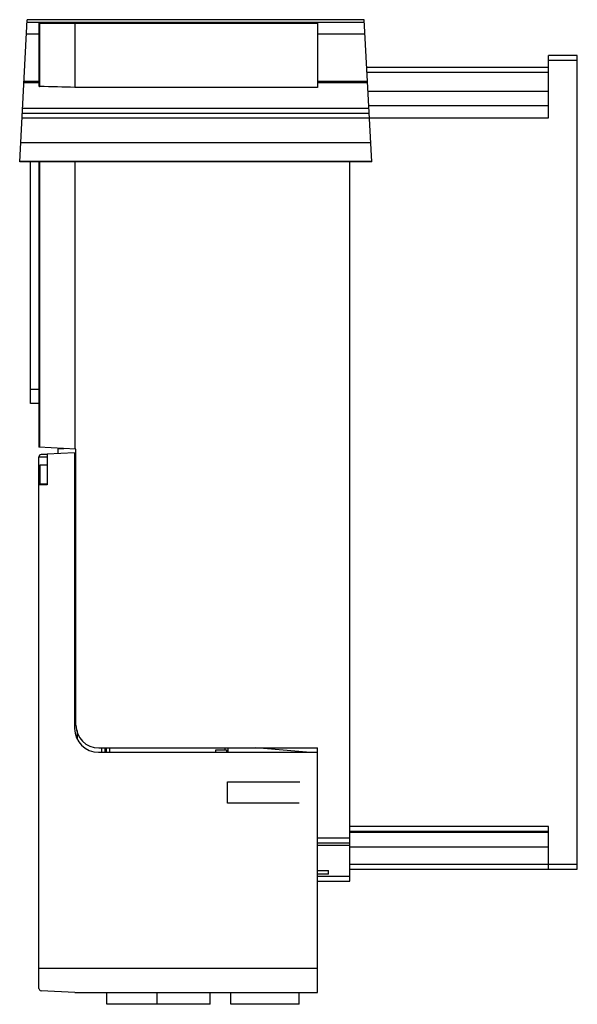
# Model space of a CAD drawing. Units: millimetres. Extents: x 61 to 294, y 41 to 452.
import ezdxf

# ---------------------------------------------------------------- set-up
doc = ezdxf.new("R2010")
doc.units = ezdxf.units.MM
doc.header["$LTSCALE"] = 32.114129
doc.layers.get('0').update_dxf_attribs({"linetype": 'CONTINUOUS'})

msp = doc.modelspace()

# ---------------------------------------------------------------- linework, layer by layer
at = {"color": 7, "linetype": 'CONTINUOUS'}
for p, q in [((60.69, 392.66), (63.8, 452.08)), ((204.75, 450.96), (63.74, 450.96)), ((204.69, 452.08), (63.8, 452.08)), ((68.69, 450.63), (68.69, 424.39)), ((68.69, 450.63), (185.19, 450.63)), ((69.16, 424.17), (69.16, 450.63)), ((83.69, 450.63), (83.69, 423.78)), ((185.19, 450.63), (185.19, 423.79)), ((207.8, 392.66), (204.69, 452.08)), ((63.49, 446.23), (68.69, 446.23)), ((185.19, 446.23), (205, 446.23)), ((281.69, 411.13), (281.69, 437.13)), ((293.69, 437.13), (281.69, 437.13)), ((293.69, 97.13), (293.69, 437.13)), ((281.69, 432.13), (205.74, 432.13)), ((281.69, 435.13), (293.69, 435.13)), ((205.84, 430.13), (281.69, 430.13)), ((62.42, 425.78), (68.69, 425.78)), ((68.69, 425.66), (62.42, 425.66)), ((68.69, 426.26), (62.45, 426.26)), ((185.19, 423.78), (83.69, 423.78)), ((206.04, 426.26), (185.19, 426.26)), ((185.19, 425.78), (206.07, 425.78)), ((206.07, 425.66), (185.19, 425.66)), ((281.69, 422.13), (206.26, 422.13)), ((281.69, 416.13), (206.57, 416.13)), ((61.75, 413), (206.74, 413)), ((206.74, 412.91), (61.75, 412.91)), ((206.64, 414.94), (61.86, 414.94)), ((61.65, 411.1), (206.84, 411.1)), ((206.84, 411.13), (281.69, 411.13)), ((207.39, 400.64), (61.11, 400.64)), ((207.8, 392.79), (60.69, 392.79)), ((207.8, 392.66), (60.69, 392.66)), ((65.19, 291.74), (65.19, 392.66)), ((68.69, 392.66), (68.69, 273.45)), ((69.16, 273.42), (69.16, 392.66)), ((83.69, 392.66), (83.69, 272.66)), ((198.69, 92.13), (198.69, 392.66)), ((68.69, 297.54), (65.19, 297.54)), ((68.69, 291.74), (65.19, 291.74)), ((84.19, 272.63), (68.69, 273.45)), ((76.69, 272.9), (76.69, 270.77)), ((76.69, 272.9), (79.1, 272.9)), ((84.19, 157.33), (84.19, 272.63)), ((68.69, 47.37), (68.69, 269.4)), ((68.69, 269.4), (72.19, 269.4)), ((72.19, 270.4), (69.64, 270.4)), ((83.65, 271.13), (72.19, 270.53)), ((72.19, 270.53), (72.19, 257.69)), ((83.65, 271.13), (83.65, 155.98)), ((69.19, 258.13), (69.19, 266.13)), ((69.19, 266.13), (72.19, 266.13)), ((69.19, 262.13), (68.69, 262.13)), ((72.19, 257.69), (68.69, 257.69)), ((69.19, 258.13), (72.19, 258.13)), ((84.19, 237.8), (83.65, 237.8)), ((84.19, 234.96), (83.65, 234.96)), ((83.65, 208.46), (84.19, 208.46)), ((84.78, 151.46), (84.78, 155.11)), ((93.65, 145.98), (185.19, 145.98)), ((93.69, 147.83), (185.19, 147.83)), ((94.88, 147.83), (94.88, 145.98)), ((96.38, 145.98), (96.38, 147.83)), ((96.88, 147.83), (96.88, 145.98)), ((98.38, 145.98), (98.38, 147.83)), ((142.69, 146.98), (147.06, 146.98)), ((142.69, 145.98), (142.69, 146.98)), ((146.49, 146.98), (146.49, 147.83)), ((147.06, 146.98), (147.06, 145.98)), ((147.76, 145.98), (147.76, 147.83)), ((180.56, 145.98), (159.39, 147.83)), ((185.19, 45.63), (185.19, 147.83)), ((147.51, 133.71), (177.73, 133.71)), ((147.51, 124.81), (147.51, 133.71)), ((177.47, 124.81), (147.51, 124.81)), ((281.69, 115.03), (198.69, 115.03)), ((198.69, 113.03), (281.69, 113.03)), ((281.69, 112.49), (198.69, 112.49)), ((281.69, 97.13), (281.69, 115.03)), ((198.69, 110.13), (185.19, 110.13)), ((185.19, 108.13), (198.69, 108.13)), ((185.19, 107.13), (198.69, 107.13)), ((198.69, 106.5), (281.69, 106.5)), ((293.69, 99.13), (198.69, 99.13)), ((185.19, 96.63), (189.69, 96.63)), ((189.69, 95.13), (185.19, 95.13)), ((189.69, 95.13), (189.69, 96.63)), ((198.69, 97.13), (293.69, 97.13)), ((198.69, 94.13), (185.19, 94.13)), ((185.19, 92.13), (198.69, 92.13)), ((185.19, 55.63), (68.69, 55.63)), ((83.69, 45.63), (69.64, 46.37)), ((83.69, 45.63), (185.19, 45.63)), ((97.08, 40.7), (97.08, 45.63)), ((118.08, 40.7), (118.08, 45.63)), ((140.3, 40.7), (140.3, 45.63)), ((148.93, 40.7), (148.93, 45.63)), ((177.45, 40.7), (177.45, 45.63)), ((140.3, 40.7), (97.08, 40.7)), ((177.45, 40.7), (148.93, 40.7))]:
    msp.add_line(p, q, dxfattribs=at)
for centre, radius, start, end in [((-30.68, -3630.21), 4055.61, 88.38403, 88.58932), ((69.69, 269.4), 1, 93, 180), ((93.69, 157.33), 9.5, 180, 270), ((93.65, 155.98), 10, 180, 270), ((69.69, 47.37), 1, 180, 267)]:
    msp.add_arc(centre, radius, start, end, dxfattribs=at)
msp.add_open_spline([(68.69, 424.39), (68.69, 424.33), (68.81, 424.24), (68.98, 424.19), (69.1, 424.17), (69.16, 424.17)], degree=3, knots=[0, 0, 0, 0, 0.358905, 0.652595, 1, 1, 1, 1], dxfattribs=at)

doc.saveas('drawing.dxf')
